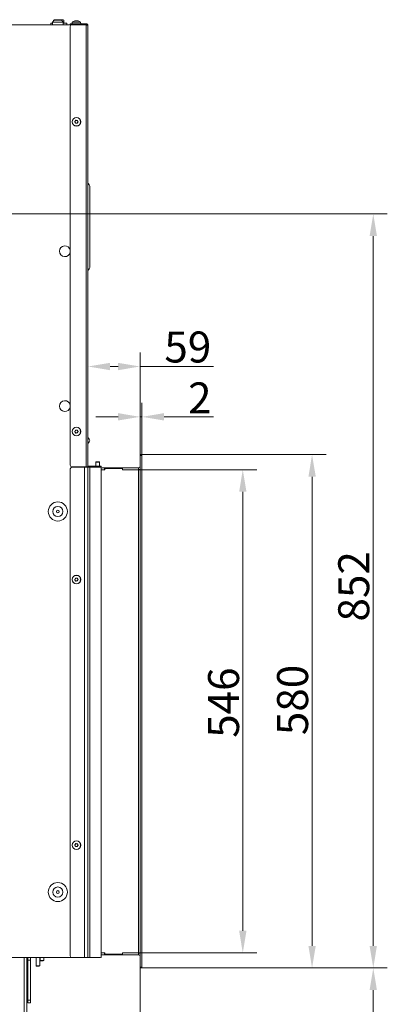
# Model space of a CAD drawing. Extents: x -2627 to 338, y -296 to 2630.
# Drawn here: x -77 to 338, y 1517 to 2630 of the extents above; entities that cross this region are included whole.
import ezdxf

# ---------------------------------------------------------------- set-up
doc = ezdxf.new("R2010")
doc.units = 0
doc.header["$LTSCALE"] = 5
doc.layers.add('Bemaßungen(Brunner)', color=7, linetype='Continuous', lineweight=25)
doc.layers.add('LAYER14', color=30, linetype='Continuous')
doc.layers.add('SLD-0', color=7, linetype='Continuous')
doc.styles.add('Brunner 2014', font='arial.ttf', dxfattribs={"height": 35})
doc.dimstyles.new('Brunner 2014', dxfattribs={"dimscale": 5, "dimtxt": 35, "dimasz": 5, "dimexe": 3.175, "dimexo": 0, "dimgap": 0.762, "dimtad": 1, "dimdec": 0, "dimrnd": 1e-08, "dimtxsty": 'Brunner 2014', "dimcen": 0.09, "dimdle": 10, "dimclrd": 7, "dimclre": 7, "dimclrt": 7, "dimadec": 1, "dimazin": 2, "dimtfac": 0.666667, "dimtdec": 0, "dimtmove": 0, "dimatfit": 3, "dimldrblk": 'Filled-1', "dimfxl": 1, "dimtolj": 1, "dimlwd": 5, "dimlwe": 5, "dimarcsym": 0})

# ---------------------------------------------------------------- blocks, each defined once
blk = doc.blocks.new('*D92')
at = {"layer": 'Defpoints', "color": 0, "lineweight": 5, "transparency": 16777216}
for p in [(58.7, 1558.5), (-292.3, 1217.1), (-292.3, 1077)]:
    blk.add_point(p, dxfattribs=at)
at = {"layer": 'SLD-0', "color": 7, "linetype": 'Continuous', "lineweight": 5, "transparency": 16777216}
for p, q in [((58.7, 1558.5), (58.7, 1061.1)), ((-292.3, 1217.1), (-292.3, 1061.1)), ((33.7, 1077), (-267.3, 1077))]:
    blk.add_line(p, q, dxfattribs=at)
at = {"layer": 'SLD-0', "color": 7, "lineweight": 5, "transparency": 16777216}
for points in [[(-267.3, 1081.1), (-267.3, 1072.8), (-292.3, 1077)], [(33.7, 1081.1), (33.7, 1072.8), (58.7, 1077)]]:
    blk.add_solid(points, dxfattribs=at)
at = {"layer": 'SLD-0', "color": 5, "lineweight": 9, "transparency": 16777216, "insert": (-173.8, 1116.5), "char_height": 35, "attachment_point": 2, "style": 'Brunner 2014'}
blk.add_mtext('\\A1;351', dxfattribs=at)
blk = doc.blocks.new('Filled-1')
at = {"color": 0}
for p, q in [((0, 0), (-1, 0.167)), ((-1, 0.167), (-1, -0.167)), ((-1, 0), (0, 0)), ((-1, -0.167), (0, 0))]:
    blk.add_line(p, q, dxfattribs=at)
at = {"color": 0, "flags": 128}
blk.add_lwpolyline([(-1, -0.167), (0, 0), (-1, 0.167), (-1, -0.167)], dxfattribs=at)
at = {"color": 0}
blk.add_solid([(-1, -0.167), (0, 0), (-1, 0.167), (-1, -0.167)], dxfattribs=at)
blk = doc.blocks.new('*D97')
at = {"layer": 'Defpoints', "color": 0, "lineweight": 5, "transparency": 16777216}
for p in [(58.7, 1558.5), (-320.8, 1290.2), (58.7, 1019.5)]:
    blk.add_point(p, dxfattribs=at)
at = {"layer": 'SLD-0', "color": 7, "linetype": 'Continuous', "lineweight": 5, "transparency": 16777216}
for p, q in [((58.7, 1558.5), (58.7, 1003.7)), ((-320.8, 1290.2), (-320.8, 1003.7)), ((-295.8, 1019.5), (33.7, 1019.5))]:
    blk.add_line(p, q, dxfattribs=at)
at = {"layer": 'SLD-0', "color": 7, "lineweight": 5, "transparency": 16777216}
for points in [[(-295.8, 1023.7), (-295.8, 1015.4), (-320.8, 1019.5)], [(33.7, 1023.7), (33.7, 1015.4), (58.7, 1019.5)]]:
    blk.add_solid(points, dxfattribs=at)
at = {"layer": 'SLD-0', "color": 5, "lineweight": 9, "transparency": 16777216, "insert": (-178.4, 1059.1), "char_height": 35, "attachment_point": 2, "style": 'Brunner 2014'}
blk.add_mtext('\\A1;379', dxfattribs=at)
blk = doc.blocks.new('*D107')
at = {"layer": 'Defpoints', "color": 0, "lineweight": 5, "transparency": 16777216}
for p in [(60.7, 1558.5), (322.2, 1558.5), (-87.3, 1277.6)]:
    blk.add_point(p, dxfattribs=at)
at = {"layer": 'SLD-0', "color": 7, "linetype": 'Continuous', "lineweight": 5, "transparency": 16777216}
for p, q in [((60.7, 1558.5), (338, 1558.5)), ((322.2, 1302.6), (322.2, 1533.5)), ((-87.3, 1277.6), (338, 1277.6))]:
    blk.add_line(p, q, dxfattribs=at)
at = {"layer": 'SLD-0', "color": 7, "lineweight": 5, "transparency": 16777216}
for points in [[(318, 1533.5), (326.3, 1533.5), (322.2, 1558.5)], [(318, 1302.6), (326.3, 1302.6), (322.2, 1277.6)]]:
    blk.add_solid(points, dxfattribs=at)
at = {"layer": 'SLD-0', "color": 7, "lineweight": 9, "transparency": 16777216, "insert": (282.6, 1418), "char_height": 35, "attachment_point": 2, "rotation": 90, "style": 'Brunner 2014'}
blk.add_mtext('\\A1;281', dxfattribs=at)
blk = doc.blocks.new('*D108')
at = {"layer": 'Defpoints', "color": 0, "lineweight": 5, "transparency": 16777216}
for p in [(60.7, 2138.5), (253, 2138.5), (60.7, 1558.5)]:
    blk.add_point(p, dxfattribs=at)
at = {"layer": 'SLD-0', "color": 7, "linetype": 'Continuous', "lineweight": 5, "transparency": 16777216}
for p, q in [((60.7, 2138.5), (268.9, 2138.5)), ((253, 1583.5), (253, 2113.5)), ((60.7, 1558.5), (268.9, 1558.5))]:
    blk.add_line(p, q, dxfattribs=at)
at = {"layer": 'SLD-0', "color": 7, "lineweight": 5, "transparency": 16777216}
for points in [[(248.9, 2113.5), (257.2, 2113.5), (253, 2138.5)], [(248.9, 1583.5), (257.2, 1583.5), (253, 1558.5)]]:
    blk.add_solid(points, dxfattribs=at)
at = {"layer": 'SLD-0', "color": 30, "lineweight": 9, "transparency": 16777216, "insert": (213.5, 1861.3), "char_height": 35, "attachment_point": 2, "rotation": 90, "style": 'Brunner 2014'}
blk.add_mtext('\\A1;580', dxfattribs=at)
blk = doc.blocks.new('*D109')
at = {"layer": 'Defpoints', "color": 0, "lineweight": 5, "transparency": 16777216}
for p in [(-447.5, 2410.5), (322.2, 2410.5), (60.7, 1558.5)]:
    blk.add_point(p, dxfattribs=at)
at = {"layer": 'SLD-0', "color": 7, "linetype": 'Continuous', "lineweight": 5, "transparency": 16777216}
for p, q in [((-447.5, 2410.5), (338, 2410.5)), ((322.2, 1583.5), (322.2, 2385.5)), ((60.7, 1558.5), (338, 1558.5))]:
    blk.add_line(p, q, dxfattribs=at)
at = {"layer": 'SLD-0', "color": 7, "lineweight": 5, "transparency": 16777216}
for points in [[(318, 2385.5), (326.3, 2385.5), (322.2, 2410.5)], [(318, 1583.5), (326.3, 1583.5), (322.2, 1558.5)]]:
    blk.add_solid(points, dxfattribs=at)
at = {"layer": 'SLD-0', "color": 7, "lineweight": 9, "transparency": 16777216, "insert": (282.6, 1989.7), "char_height": 35, "attachment_point": 2, "rotation": 90, "style": 'Brunner 2014'}
blk.add_mtext('\\A1;852', dxfattribs=at)
blk = doc.blocks.new('*D110')
at = {"layer": 'Defpoints', "color": 0, "lineweight": 5, "transparency": 16777216}
for p in [(-0.3, 2238.1), (58.7, 2138.5), (-0.3, 2124.6)]:
    blk.add_point(p, dxfattribs=at)
at = {"layer": 'SLD-0', "color": 7, "linetype": 'Continuous', "lineweight": 5, "transparency": 16777216}
for p, q in [((-0.3, 2124.6), (-0.3, 2253.9)), ((58.7, 2138.5), (58.7, 2253.9)), ((24.7, 2238.1), (33.7, 2238.1)), ((58.7, 2238.1), (141.5, 2238.1))]:
    blk.add_line(p, q, dxfattribs=at)
at = {"layer": 'SLD-0', "color": 7, "lineweight": 5, "transparency": 16777216}
for points in [[(24.7, 2242.2), (24.7, 2233.9), (-0.3, 2238.1)], [(33.7, 2242.2), (33.7, 2233.9), (58.7, 2238.1)]]:
    blk.add_solid(points, dxfattribs=at)
at = {"layer": 'SLD-0', "color": 30, "lineweight": 9, "transparency": 16777216, "insert": (112.6, 2277.6), "char_height": 35, "attachment_point": 2, "style": 'Brunner 2014'}
blk.add_mtext('\\A1;59', dxfattribs=at)
blk = doc.blocks.new('*D111')
at = {"layer": 'Defpoints', "color": 0, "lineweight": 5, "transparency": 16777216}
for p in [(58.7, 1558.5), (58.7, 1459.4), (-72.3, 1430.6)]:
    blk.add_point(p, dxfattribs=at)
at = {"layer": 'SLD-0', "color": 7, "linetype": 'Continuous', "lineweight": 5, "transparency": 16777216}
for p, q in [((58.7, 1558.5), (58.7, 1443.6)), ((-72.3, 1430.6), (-72.3, 1475.3)), ((-47.3, 1459.4), (33.7, 1459.4))]:
    blk.add_line(p, q, dxfattribs=at)
at = {"layer": 'SLD-0', "color": 7, "lineweight": 5, "transparency": 16777216}
for points in [[(-47.3, 1463.6), (-47.3, 1455.3), (-72.3, 1459.4)], [(33.7, 1463.6), (33.7, 1455.3), (58.7, 1459.4)]]:
    blk.add_solid(points, dxfattribs=at)
at = {"layer": 'SLD-0', "color": 7, "lineweight": 9, "transparency": 16777216, "insert": (-9.6, 1499), "char_height": 35, "attachment_point": 2, "style": 'Brunner 2014'}
blk.add_mtext('\\A1;131', dxfattribs=at)
blk = doc.blocks.new('*D112')
at = {"layer": 'Bemaßungen(Brunner)', "color": 7, "linetype": 'Continuous', "lineweight": 5, "transparency": 16777216}
for p, q in [((56.7, 2121.5), (190.6, 2121.5)), ((174.7, 2096.5), (174.7, 1600.5)), ((56.7, 1575.5), (190.6, 1575.5))]:
    blk.add_line(p, q, dxfattribs=at)
at = {"layer": 'Bemaßungen(Brunner)', "color": 7, "lineweight": 5, "transparency": 16777216}
for points in [[(170.6, 2096.5), (178.9, 2096.5), (174.7, 2121.5)], [(170.6, 1600.5), (178.9, 1600.5), (174.7, 1575.5)]]:
    blk.add_solid(points, dxfattribs=at)
at = {"layer": 'Defpoints', "color": 0, "lineweight": 5, "transparency": 16777216}
for p in [(56.7, 2121.5), (56.7, 1575.5), (174.7, 1575.5)]:
    blk.add_point(p, dxfattribs=at)
at = {"layer": 'Bemaßungen(Brunner)', "color": 7, "lineweight": 9, "transparency": 16777216, "insert": (153, 1858.3), "char_height": 35, "attachment_point": 5, "rotation": 90, "style": 'Brunner 2014'}
blk.add_mtext('\\A1;546', dxfattribs=at)
blk = doc.blocks.new('*D113')
at = {"layer": 'Bemaßungen(Brunner)', "color": 7, "linetype": 'Continuous', "lineweight": 5, "transparency": 16777216}
for p, q in [((58.7, 2138.5), (58.7, 2197.1)), ((60.7, 2138.5), (60.7, 2197.1)), ((33.7, 2181.2), (8.7, 2181.2)), ((58.7, 2181.2), (60.7, 2181.2)), ((85.7, 2181.2), (141.5, 2181.2))]:
    blk.add_line(p, q, dxfattribs=at)
at = {"layer": 'Bemaßungen(Brunner)', "color": 7, "lineweight": 5, "transparency": 16777216}
for points in [[(33.7, 2185.4), (33.7, 2177.1), (58.7, 2181.2)], [(85.7, 2185.4), (85.7, 2177.1), (60.7, 2181.2)]]:
    blk.add_solid(points, dxfattribs=at)
at = {"layer": 'Defpoints', "color": 0, "lineweight": 5, "transparency": 16777216}
for p in [(60.7, 2181.2), (58.7, 2138.5), (60.7, 2138.5)]:
    blk.add_point(p, dxfattribs=at)
at = {"layer": 'Bemaßungen(Brunner)', "color": 30, "lineweight": 9, "transparency": 16777216, "insert": (126.1, 2202.6), "char_height": 35, "attachment_point": 5, "style": 'Brunner 2014'}
blk.add_mtext('\\A1;2', dxfattribs=at)

msp = doc.modelspace()

# ---------------------------------------------------------------- linework, layer by layer
at = {"color": 7, "linetype": 'Continuous', "lineweight": 9}
for p, q in [((-42.3, 2625.9), (-42.3, 2624.3)), ((-40.3, 2625.9), (-42.3, 2625.9)), ((-38.3, 2629.3), (-40.3, 2627.3)), ((-40.3, 2627.3), (-40.3, 2624.3)), ((-40.3, 2627.3), (-28.3, 2627.3)), ((-38.3, 2629.9), (-39.1, 2629.5)), ((-39.1, 2628.6), (-39.1, 2629.5)), ((-38.3, 2629.9), (-37.6, 2629.9)), ((-30.3, 2629.3), (-38.3, 2629.3)), ((-36.2, 2629.5), (-37.6, 2629.9)), ((-37.6, 2629.9), (-33.3, 2629.9)), ((-36.2, 2629.3), (-36.2, 2629.5)), ((-33.3, 2629.9), (-29, 2629.9)), ((-30.4, 2629.3), (-30.4, 2629.5)), ((-28.3, 2627.3), (-30.3, 2629.3)), ((-27.5, 2629.5), (-29, 2629.9)), ((-29, 2629.9), (-28.3, 2629.9)), ((-27.5, 2629.5), (-28.3, 2629.9)), ((-28.3, 2624.3), (-28.3, 2627.3)), ((-24.3, 2625.9), (-28.3, 2625.9)), ((-27.5, 2625.9), (-27.5, 2629.5)), ((-24.3, 2624.3), (-24.3, 2625.9)), ((-18.1, 2627), (-18.2, 2625.3)), ((-8.6, 2627), (-18.1, 2627)), ((-14.6, 2628.7), (-14.6, 2628.7)), ((-13.3, 2628.7), (-13.3, 2628.7)), ((-12, 2628.7), (-12, 2628.7)), ((-8.4, 2625.3), (-8.6, 2627)), ((-20.3, 2624.3), (-97.3, 2624.3)), ((-20.3, 2624.3), (-20.3, 2625.3)), ((-20.3, 2625.3), (-18.3, 2625.3)), ((-18.3, 2624.3), (-20.3, 2624.3)), ((-20.3, 2126.6), (-20.3, 2622.2)), ((-18.3, 2625.3), (-18.3, 2624.3)), ((-2.3, 2625.3), (-18.3, 2625.3)), ((-2.3, 2624.3), (-18.3, 2624.3)), ((-2.3, 2624.2), (-18.3, 2624.2)), ((-2.3, 2625.3), (-2.3, 2624.3)), ((-2.3, 2624.3), (-2.3, 2624.2)), ((-2.3, 2624.2), (-2.3, 2124.6)), ((-0.3, 2623.3), (-0.3, 2124.6)), ((-14.6, 2515.3), (-14.6, 2515.3)), ((-13.3, 2516.1), (-13.3, 2516.1)), ((-12, 2515.3), (-12, 2515.3)), ((-14.6, 2513.8), (-14.6, 2513.8)), ((-13.3, 2513.1), (-13.3, 2513.1)), ((-12, 2513.8), (-12, 2513.8)), ((1.7, 2441.8), (1.7, 2441.6)), ((1.7, 2441.8), (1.7, 2441.8)), ((1.7, 2441.6), (1.7, 2441)), ((1.7, 2441.6), (1.7, 2441.6)), ((1.7, 2441), (1.7, 2352.3)), ((1.7, 2352.3), (1.7, 2351.6)), ((-14.6, 2165.3), (-14.6, 2165.3)), ((-14.6, 2163.8), (-14.6, 2163.8)), ((-13.3, 2166.1), (-13.3, 2166.1)), ((-13.3, 2163.1), (-13.3, 2163.1)), ((-12, 2165.3), (-12, 2165.3)), ((-12, 2163.8), (-12, 2163.8)), ((1.7, 2154.6), (1.7, 2154.5)), ((0.7, 2125.6), (12.7, 2125.6)), ((9.1, 2130.5), (8.6, 2130)), ((8.6, 2130), (8.6, 2125.6)), ((8.6, 2130), (12.8, 2130)), ((9.1, 2130.5), (12.3, 2130.5)), ((12.8, 2130), (12.3, 2130.5)), ((12.7, 2125.6), (14.7, 2125.6)), ((12.8, 2125.6), (12.8, 2130)), ((14.7, 2125.6), (14.7, 2124.6)), ((-20.3, 1572.3), (-20.3, 2122.3)), ((-2.3, 2124.6), (-18.3, 2124.6)), ((-4.3, 2124.3), (-18.3, 2124.3)), ((-4.3, 1570.3), (-4.3, 2124.3)), ((-0.3, 2124.3), (-4.3, 2124.3)), ((-0.3, 2124.6), (-2.3, 2124.6)), ((-2.3, 2124.6), (-2.3, 2124.3)), ((-0.3, 1570.3), (-0.3, 2124.3)), ((1.7, 2124.3), (-0.3, 2124.3)), ((0.7, 2124.6), (12.7, 2124.6)), ((1.7, 1570.3), (1.7, 2124.3)), ((13.7, 2124.3), (1.7, 2124.3)), ((8.6, 2124.6), (8.6, 2124.3)), ((14.7, 2124.6), (12.7, 2124.6)), ((12.8, 2124.3), (12.8, 2124.6)), ((14.7, 1571.3), (14.7, 2123.3)), ((-14.6, 1998.1), (-14.6, 1998.1)), ((-14.6, 1996.6), (-14.6, 1996.6)), ((-13.3, 1998.8), (-13.3, 1998.8)), ((-13.3, 1995.8), (-13.3, 1995.8)), ((-12, 1998.1), (-12, 1998.1)), ((-12, 1996.6), (-12, 1996.6)), ((-14.6, 1698.1), (-14.6, 1698.1)), ((-14.6, 1696.6), (-14.6, 1696.6)), ((-13.3, 1698.8), (-13.3, 1698.8)), ((-13.3, 1695.8), (-13.3, 1695.8)), ((-12, 1698.1), (-12, 1698.1)), ((-12, 1696.6), (-12, 1696.6)), ((-58.8, 1570.3), (-58.8, 1561)), ((-54.8, 1561), (-54.8, 1570.3)), ((-54.4, 1570.3), (-54.4, 1567)), ((-50.2, 1567), (-50.2, 1570.3)), ((-4.3, 1570.3), (-18.3, 1570.3)), ((-0.3, 1570.3), (-4.3, 1570.3)), ((1.7, 1570.3), (-0.3, 1570.3)), ((13.7, 1570.3), (1.7, 1570.3)), ((14.7, 1570.5), (14.2, 1570.5)), ((14.7, 1571.3), (14.7, 1570.5)), ((-58.8, 1561), (-58.3, 1560.5)), ((-58.8, 1561), (-54.8, 1561)), ((-55.3, 1560.5), (-58.3, 1560.5)), ((-55.3, 1560.5), (-54.8, 1561)), ((-54.4, 1567), (-53.9, 1566.5)), ((-50.2, 1567), (-54.4, 1567)), ((-50.7, 1566.5), (-53.9, 1566.5)), ((-50.7, 1566.5), (-50.2, 1567)), ((-68.3, 1522.3), (-65.3, 1522.3)), ((-68.3, 1519.3), (-68.3, 1522.3)), ((-65.3, 1519.3), (-68.3, 1519.3)), ((-65.3, 1522.3), (-65.3, 1519.3))]:
    msp.add_line(p, q, dxfattribs=at)
at = {"color": 1, "linetype": 'Continuous', "lineweight": 9}
msp.add_line((-8.3, 2624.3), (-8.3, 2624.2), dxfattribs=at)
at = {"color": 0, "linetype": 'Continuous', "lineweight": 9}
for p, q in [((-97.3, 1570.3), (-18.3, 1570.3)), ((-72.4, 1436.6), (-72.4, 1570.3)), ((-72.3, 1433.6), (-72.3, 1570.3)), ((-69.3, 1433.6), (-69.3, 1570.3)), ((-68.3, 1567.3), (-68.3, 1570.3)), ((-65.3, 1570.3), (-65.3, 1567.3)), ((-65.3, 1567.3), (-68.3, 1567.3)), ((-68.3, 1522.3), (-68.3, 1567.3)), ((-65.3, 1522.3), (-65.3, 1567.3))]:
    msp.add_line(p, q, dxfattribs=at)
at = {"color": 7, "linetype": 'Continuous', "lineweight": 9}
for centre, radius in [((-13.3, 2514.6), 4.9), ((-13.3, 2514.6), 4.76), ((-13.3, 2164.6), 4.9), ((-13.3, 2164.6), 4.76), ((-34.3, 2074.3), 10.8), ((-34.3, 2074.3), 5.73), ((-34.3, 2074.3), 1.6), ((-13.3, 1997.3), 4.9), ((-13.3, 1997.3), 4.76), ((-13.3, 1697.3), 4.9), ((-13.3, 1697.3), 4.76), ((-34.3, 1644.3), 10.8), ((-34.3, 1644.3), 5.73), ((-34.3, 1644.3), 1.6)]:
    msp.add_circle(centre, radius, dxfattribs=at)
for centre, radius, start, end in [((-13.3, 2621.8), 7, 105.9915, 132.8093), ((-13.3, 2621.8), 7, 47.1907, 73.9951), ((-18.3, 2622.2), 2, 90, 180), ((0.7, 2445.3), 1, 180.0001, 240.0002), ((-1.3, 2441.8), 3, 0.0001, 60.0002), ((-26.3, 2368.3), 6.1, 10.3889, 180), ((-26.3, 2368.3), 6.1, 180, 349.6111), ((-1.3, 2349.8), 3, 300, 0), ((0.7, 2346.3), 1, 120, 180), ((-26.3, 2193.3), 6.1, 10.3889, 180), ((-26.3, 2193.3), 6.1, 180, 349.6111), ((0.7, 2158.1), 1, 180, 240), ((0.7, 2151.1), 1, 120, 180), ((-1.3, 2154.6), 3, 0, 60), ((-1.3, 2154.5), 3, 300, 0), ((-18.3, 2126.6), 2, 180, 270), ((0.7, 2126.6), 1, 180, 270), ((0.7, 2126.6), 2, 240, 270), ((-18.3, 2122.3), 2, 90, 180), ((13.7, 2123.3), 1, 0, 90), ((-18.3, 1572.3), 2, 180, 270), ((13.7, 1571.3), 1, 270, 360)]:
    msp.add_arc(centre, radius, start, end, dxfattribs=at)
for points, knots in [([(-37.6, 2629.9), (-37.7, 2629.9), (-38.2, 2629.9), (-38.6, 2629.7), (-39.1, 2629.5)], [0, 0, 0, 0, 0.070201, 1, 1, 1, 1]), ([(-33.3, 2629.9), (-33.5, 2629.9), (-34.5, 2629.9), (-35.5, 2629.7), (-36.2, 2629.5)], [0, 0, 0, 0, 0.221869, 1, 1, 1, 1]), ([(-30.4, 2629.5), (-30.6, 2629.5), (-31.6, 2629.8), (-32.5, 2629.9), (-33.3, 2629.9)], [0, 0, 0, 0, 0.198275, 1, 1, 1, 1]), ([(-29, 2629.9), (-29, 2629.9), (-29.5, 2629.9), (-30, 2629.7), (-30.4, 2629.5)], [0, 0, 0, 0, 0.070201, 1, 1, 1, 1]), ([(-14.6, 2628.7), (-14.7, 2628.7), (-14.9, 2628.7), (-15.1, 2628.6), (-15.2, 2628.6)], [0, 0, 0, 0, 0.687831, 1, 1, 1, 1]), ([(-15.2, 2628.6), (-15.2, 2628.6), (-15.2, 2628.6), (-15.2, 2628.6), (-15.2, 2628.6), (-15.2, 2628.6)], [0, 0, 0, 0, 0.34677, 0.695114, 1, 1, 1, 1]), ([(-15.2, 2628.6), (-15.2, 2628.6), (-15.2, 2628.6), (-15.2, 2628.6), (-15.2, 2628.6)], [0, 0, 0, 0, 0.122683, 1, 1, 1, 1]), ([(-14.4, 2628.6), (-14.4, 2628.6), (-14.5, 2628.7), (-14.6, 2628.7), (-14.6, 2628.7)], [0, 0, 0, 0, 0.687999, 1, 1, 1, 1]), ([(-14.1, 2628.6), (-14.1, 2628.6), (-14.2, 2628.6), (-14.2, 2628.6), (-14.3, 2628.6), (-14.3, 2628.6), (-14.4, 2628.6), (-14.4, 2628.6), (-14.4, 2628.6)], [0, 0, 0, 0, 0.173602, 0.347939, 0.518483, 0.685896, 0.853576, 1, 1, 1, 1]), ([(-13.3, 2628.7), (-13.5, 2628.7), (-13.8, 2628.7), (-14, 2628.6), (-14.1, 2628.6)], [0, 0, 0, 0, 0.687868, 1, 1, 1, 1]), ([(-12.5, 2628.6), (-12.7, 2628.6), (-13, 2628.7), (-13.2, 2628.7), (-13.3, 2628.7)], [0, 0, 0, 0, 0.687973, 1, 1, 1, 1]), ([(-12.3, 2628.6), (-12.3, 2628.6), (-12.3, 2628.6), (-12.3, 2628.6), (-12.4, 2628.6), (-12.4, 2628.6), (-12.5, 2628.6), (-12.5, 2628.6), (-12.5, 2628.6)], [0, 0, 0, 0, 0.1736553, 0.3479906, 0.518533, 0.6859457, 0.8536264, 1, 1, 1, 1]), ([(-12, 2628.7), (-12.1, 2628.7), (-12.2, 2628.7), (-12.2, 2628.6), (-12.3, 2628.6)], [0, 0, 0, 0, 0.687829, 1, 1, 1, 1]), ([(-11.5, 2628.6), (-11.6, 2628.6), (-11.8, 2628.7), (-12, 2628.7), (-12, 2628.7)], [0, 0, 0, 0, 0.687947, 1, 1, 1, 1]), ([(-11.4, 2628.6), (-11.4, 2628.6), (-11.4, 2628.6), (-11.4, 2628.6), (-11.4, 2628.6), (-11.4, 2628.6), (-11.4, 2628.6), (-11.5, 2628.6), (-11.5, 2628.6)], [0, 0, 0, 0, 0.010901, 0.21955, 0.423659, 0.624021, 0.8247, 1, 1, 1, 1]), ([(-0.3, 2623.3), (-0.3, 2623.6), (-0.4, 2624.1), (-0.9, 2624.8), (-1.6, 2625.3), (-2.1, 2625.3), (-2.3, 2625.3)], [0, 0, 0, 0, 0.254649, 0.509541, 0.764434, 1, 1, 1, 1]), ([(-1.7, 2624), (-1.7, 2624.1), (-1.9, 2624.3), (-2.2, 2624.3), (-2.3, 2624.3)], [0, 0, 0, 0, 0.36151, 1, 1, 1, 1]), ([(-15.2, 2514.8), (-15, 2514.9), (-14.8, 2515), (-14.7, 2515.3), (-14.6, 2515.3)], [0, 0, 0, 0, 0.687947, 1, 1, 1, 1]), ([(-15.2, 2514.4), (-15.2, 2514.4), (-15.2, 2514.5), (-15.2, 2514.5), (-15.2, 2514.6), (-15.2, 2514.7), (-15.2, 2514.7), (-15.2, 2514.7), (-15.2, 2514.8)], [0, 0, 0, 0, 0.173551, 0.347889, 0.518434, 0.685848, 0.853527, 1, 1, 1, 1]), ([(-14.6, 2513.8), (-14.7, 2514), (-14.9, 2514.2), (-15.1, 2514.4), (-15.2, 2514.4)], [0, 0, 0, 0, 0.6878305, 1, 1, 1, 1]), ([(-14.6, 2515.3), (-14.5, 2515.5), (-14.4, 2515.8), (-14.4, 2516), (-14.4, 2516.1)], [0, 0, 0, 0, 0.687829, 1, 1, 1, 1]), ([(-14.4, 2516.1), (-14.4, 2516.1), (-14.4, 2516.2), (-14.3, 2516.2), (-14.3, 2516.3), (-14.2, 2516.3), (-14.1, 2516.3), (-14.1, 2516.3), (-14.1, 2516.3)], [0, 0, 0, 0, 0.173655, 0.347991, 0.518533, 0.685946, 0.853626, 1, 1, 1, 1]), ([(-14.1, 2516.3), (-13.9, 2516.2), (-13.7, 2516.1), (-13.4, 2516.1), (-13.3, 2516.1)], [0, 0, 0, 0, 0.687973, 1, 1, 1, 1]), ([(-13.3, 2516.1), (-13.1, 2516.1), (-12.9, 2516.1), (-12.6, 2516.2), (-12.5, 2516.3)], [0, 0, 0, 0, 0.687868, 1, 1, 1, 1]), ([(-12.5, 2516.3), (-12.5, 2516.3), (-12.5, 2516.3), (-12.4, 2516.3), (-12.3, 2516.3), (-12.3, 2516.2), (-12.3, 2516.2), (-12.3, 2516.1), (-12.3, 2516.1)], [0, 0, 0, 0, 0.173602, 0.347939, 0.518483, 0.685896, 0.853576, 1, 1, 1, 1]), ([(-12.3, 2516.1), (-12.2, 2515.9), (-12.2, 2515.6), (-12.1, 2515.4), (-12, 2515.3)], [0, 0, 0, 0, 0.687999, 1, 1, 1, 1]), ([(-12, 2515.3), (-11.9, 2515.2), (-11.8, 2515), (-11.5, 2514.8), (-11.5, 2514.7)], [0, 0, 0, 0, 0.687831, 1, 1, 1, 1]), ([(-11.5, 2514.4), (-11.6, 2514.3), (-11.8, 2514.1), (-12, 2513.9), (-12, 2513.8)], [0, 0, 0, 0, 0.687947, 1, 1, 1, 1]), ([(-11.5, 2514.7), (-11.5, 2514.7), (-11.4, 2514.7), (-11.4, 2514.6), (-11.4, 2514.6), (-11.4, 2514.5), (-11.4, 2514.5), (-11.5, 2514.4), (-11.5, 2514.4)], [0, 0, 0, 0, 0.173551, 0.347889, 0.518434, 0.685848, 0.853527, 1, 1, 1, 1]), ([(-14.4, 2513.1), (-14.4, 2513.3), (-14.5, 2513.5), (-14.6, 2513.8), (-14.6, 2513.8)], [0, 0, 0, 0, 0.687999, 1, 1, 1, 1]), ([(-14.1, 2512.9), (-14.1, 2512.9), (-14.2, 2512.9), (-14.2, 2512.9), (-14.3, 2512.9), (-14.3, 2513), (-14.4, 2513), (-14.4, 2513.1), (-14.4, 2513.1)], [0, 0, 0, 0, 0.173602, 0.347939, 0.518483, 0.685896, 0.853576, 1, 1, 1, 1]), ([(-13.3, 2513.1), (-13.5, 2513.1), (-13.8, 2513), (-14, 2512.9), (-14.1, 2512.9)], [0, 0, 0, 0, 0.687868, 1, 1, 1, 1]), ([(-12.5, 2512.9), (-12.7, 2513), (-13, 2513.1), (-13.2, 2513.1), (-13.3, 2513.1)], [0, 0, 0, 0, 0.687973, 1, 1, 1, 1]), ([(-12.3, 2513.1), (-12.3, 2513), (-12.3, 2513), (-12.3, 2512.9), (-12.4, 2512.9), (-12.4, 2512.9), (-12.5, 2512.9), (-12.5, 2512.9), (-12.5, 2512.9)], [0, 0, 0, 0, 0.173655, 0.347991, 0.518533, 0.685946, 0.853626, 1, 1, 1, 1]), ([(-12, 2513.8), (-12.1, 2513.7), (-12.2, 2513.4), (-12.2, 2513.2), (-12.3, 2513.1)], [0, 0, 0, 0, 0.687829, 1, 1, 1, 1]), ([(1.7, 2351.6), (1.7, 2351.4), (1.7, 2350.7), (1.7, 2350), (1.7, 2349.9), (1.7, 2349.8)], [0, 0, 0, 0, 0.121142, 0.494891, 1, 1, 1, 1]), ([(-15.2, 2164.7), (-15, 2164.9), (-14.8, 2165), (-14.7, 2165.3), (-14.6, 2165.3)], [0, 0, 0, 0, 0.687947, 1, 1, 1, 1]), ([(-15.2, 2164.4), (-15.2, 2164.4), (-15.2, 2164.5), (-15.2, 2164.5), (-15.2, 2164.6), (-15.2, 2164.6), (-15.2, 2164.7), (-15.2, 2164.7), (-15.2, 2164.7)], [0, 0, 0, 0, 0.1735505, 0.347889, 0.5184341, 0.6858476, 0.8535271, 1, 1, 1, 1]), ([(-14.6, 2163.8), (-14.7, 2164), (-14.9, 2164.2), (-15.1, 2164.4), (-15.2, 2164.4)], [0, 0, 0, 0, 0.687831, 1, 1, 1, 1]), ([(-14.6, 2165.3), (-14.5, 2165.5), (-14.4, 2165.7), (-14.4, 2166), (-14.4, 2166.1)], [0, 0, 0, 0, 0.6878291, 1, 1, 1, 1]), ([(-14.4, 2163.1), (-14.4, 2163.3), (-14.4, 2163.5), (-14.6, 2163.8), (-14.6, 2163.8)], [0, 0, 0, 0, 0.687999, 1, 1, 1, 1]), ([(-14.4, 2166.1), (-14.4, 2166.1), (-14.4, 2166.2), (-14.3, 2166.2), (-14.3, 2166.3), (-14.2, 2166.3), (-14.2, 2166.3), (-14.1, 2166.3), (-14.1, 2166.3)], [0, 0, 0, 0, 0.173655, 0.347991, 0.518533, 0.685946, 0.853626, 1, 1, 1, 1]), ([(-14.1, 2162.9), (-14.1, 2162.9), (-14.2, 2162.9), (-14.2, 2162.9), (-14.3, 2162.9), (-14.3, 2163), (-14.4, 2163), (-14.4, 2163), (-14.4, 2163.1)], [0, 0, 0, 0, 0.173602, 0.347939, 0.518483, 0.685896, 0.853576, 1, 1, 1, 1]), ([(-14.1, 2166.3), (-13.9, 2166.2), (-13.7, 2166.1), (-13.4, 2166.1), (-13.3, 2166.1)], [0, 0, 0, 0, 0.6879732, 1, 1, 1, 1]), ([(-13.3, 2163.1), (-13.5, 2163.1), (-13.8, 2163), (-14, 2162.9), (-14.1, 2162.9)], [0, 0, 0, 0, 0.687868, 1, 1, 1, 1]), ([(-13.3, 2166.1), (-13.1, 2166.1), (-12.9, 2166.1), (-12.6, 2166.2), (-12.5, 2166.3)], [0, 0, 0, 0, 0.687868, 1, 1, 1, 1]), ([(-12.5, 2162.9), (-12.7, 2163), (-13, 2163.1), (-13.2, 2163.1), (-13.3, 2163.1)], [0, 0, 0, 0, 0.687973, 1, 1, 1, 1]), ([(-12.5, 2166.3), (-12.5, 2166.3), (-12.5, 2166.3), (-12.4, 2166.3), (-12.4, 2166.3), (-12.3, 2166.2), (-12.3, 2166.2), (-12.3, 2166.1), (-12.3, 2166.1)], [0, 0, 0, 0, 0.173602, 0.347939, 0.518483, 0.685896, 0.853576, 1, 1, 1, 1]), ([(-12.2, 2163.1), (-12.3, 2163.1), (-12.3, 2163), (-12.3, 2163), (-12.4, 2162.9), (-12.4, 2162.9), (-12.5, 2162.9), (-12.5, 2162.9), (-12.5, 2162.9)], [0, 0, 0, 0, 0.173655, 0.347991, 0.518533, 0.685946, 0.853626, 1, 1, 1, 1]), ([(-12.3, 2166.1), (-12.2, 2165.9), (-12.2, 2165.7), (-12.1, 2165.4), (-12, 2165.3)], [0, 0, 0, 0, 0.687999, 1, 1, 1, 1]), ([(-12, 2163.8), (-12.1, 2163.7), (-12.2, 2163.4), (-12.2, 2163.2), (-12.2, 2163.1)], [0, 0, 0, 0, 0.687829, 1, 1, 1, 1]), ([(-12, 2165.3), (-11.9, 2165.2), (-11.8, 2165), (-11.5, 2164.8), (-11.5, 2164.8)], [0, 0, 0, 0, 0.687831, 1, 1, 1, 1]), ([(-11.5, 2164.4), (-11.6, 2164.3), (-11.8, 2164.1), (-12, 2163.9), (-12, 2163.8)], [0, 0, 0, 0, 0.687947, 1, 1, 1, 1]), ([(-11.5, 2164.8), (-11.5, 2164.7), (-11.4, 2164.7), (-11.4, 2164.7), (-11.4, 2164.6), (-11.4, 2164.5), (-11.4, 2164.5), (-11.5, 2164.4), (-11.5, 2164.4)], [0, 0, 0, 0, 0.1735505, 0.347889, 0.5184341, 0.6858476, 0.8535271, 1, 1, 1, 1]), ([(-15.2, 1997.5), (-15, 1997.6), (-14.8, 1997.8), (-14.7, 1998), (-14.6, 1998.1)], [0, 0, 0, 0, 0.6879474, 1, 1, 1, 1]), ([(-15.2, 1997.2), (-15.2, 1997.2), (-15.2, 1997.2), (-15.2, 1997.3), (-15.2, 1997.3), (-15.2, 1997.4), (-15.2, 1997.5), (-15.2, 1997.5), (-15.2, 1997.5)], [0, 0, 0, 0, 0.1735505, 0.347889, 0.5184341, 0.6858476, 0.8535271, 1, 1, 1, 1]), ([(-14.6, 1996.6), (-14.7, 1996.7), (-14.9, 1997), (-15.1, 1997.1), (-15.2, 1997.2)], [0, 0, 0, 0, 0.687831, 1, 1, 1, 1]), ([(-14.6, 1998.1), (-14.5, 1998.3), (-14.4, 1998.5), (-14.4, 1998.8), (-14.4, 1998.8)], [0, 0, 0, 0, 0.687829, 1, 1, 1, 1]), ([(-14.4, 1995.8), (-14.4, 1996), (-14.5, 1996.3), (-14.6, 1996.5), (-14.6, 1996.6)], [0, 0, 0, 0, 0.6879986, 1, 1, 1, 1]), ([(-14.4, 1998.8), (-14.4, 1998.9), (-14.4, 1998.9), (-14.3, 1999), (-14.3, 1999), (-14.2, 1999), (-14.1, 1999), (-14.1, 1999), (-14.1, 1999)], [0, 0, 0, 0, 0.173655, 0.347991, 0.518533, 0.685946, 0.853626, 1, 1, 1, 1]), ([(-14.1, 1995.7), (-14.1, 1995.6), (-14.2, 1995.6), (-14.2, 1995.6), (-14.3, 1995.7), (-14.3, 1995.7), (-14.4, 1995.8), (-14.4, 1995.8), (-14.4, 1995.8)], [0, 0, 0, 0, 0.173602, 0.347939, 0.518483, 0.685896, 0.853576, 1, 1, 1, 1]), ([(-14.1, 1999), (-13.9, 1998.9), (-13.7, 1998.8), (-13.4, 1998.8), (-13.3, 1998.8)], [0, 0, 0, 0, 0.687973, 1, 1, 1, 1]), ([(-13.3, 1995.8), (-13.5, 1995.8), (-13.8, 1995.8), (-14, 1995.7), (-14.1, 1995.7)], [0, 0, 0, 0, 0.687868, 1, 1, 1, 1]), ([(-13.3, 1998.8), (-13.1, 1998.8), (-12.9, 1998.9), (-12.6, 1999), (-12.5, 1999)], [0, 0, 0, 0, 0.687868, 1, 1, 1, 1]), ([(-12.5, 1995.7), (-12.7, 1995.7), (-13, 1995.8), (-13.2, 1995.8), (-13.3, 1995.8)], [0, 0, 0, 0, 0.687973, 1, 1, 1, 1]), ([(-12.5, 1999), (-12.5, 1999), (-12.5, 1999), (-12.4, 1999), (-12.3, 1999), (-12.3, 1999), (-12.3, 1998.9), (-12.3, 1998.9), (-12.3, 1998.8)], [0, 0, 0, 0, 0.173602, 0.347939, 0.518483, 0.685896, 0.853576, 1, 1, 1, 1]), ([(-12.3, 1995.8), (-12.3, 1995.8), (-12.3, 1995.8), (-12.3, 1995.7), (-12.4, 1995.7), (-12.4, 1995.6), (-12.5, 1995.6), (-12.5, 1995.6), (-12.5, 1995.7)], [0, 0, 0, 0, 0.173655, 0.347991, 0.518533, 0.685946, 0.853626, 1, 1, 1, 1]), ([(-12.3, 1998.8), (-12.2, 1998.7), (-12.2, 1998.4), (-12.1, 1998.2), (-12, 1998.1)], [0, 0, 0, 0, 0.687999, 1, 1, 1, 1]), ([(-12, 1996.6), (-12.1, 1996.4), (-12.2, 1996.2), (-12.2, 1995.9), (-12.3, 1995.8)], [0, 0, 0, 0, 0.687829, 1, 1, 1, 1]), ([(-12, 1998.1), (-11.9, 1997.9), (-11.8, 1997.7), (-11.5, 1997.5), (-11.5, 1997.5)], [0, 0, 0, 0, 0.687831, 1, 1, 1, 1]), ([(-11.5, 1997.2), (-11.6, 1997.1), (-11.8, 1996.9), (-12, 1996.7), (-12, 1996.6)], [0, 0, 0, 0, 0.6879474, 1, 1, 1, 1]), ([(-11.5, 1997.5), (-11.5, 1997.5), (-11.4, 1997.5), (-11.4, 1997.4), (-11.4, 1997.3), (-11.4, 1997.3), (-11.4, 1997.2), (-11.5, 1997.2), (-11.5, 1997.2)], [0, 0, 0, 0, 0.173551, 0.347889, 0.518434, 0.685848, 0.853527, 1, 1, 1, 1]), ([(-15.2, 1697.5), (-15, 1697.6), (-14.8, 1697.8), (-14.7, 1698), (-14.6, 1698.1)], [0, 0, 0, 0, 0.6879474, 1, 1, 1, 1]), ([(-15.2, 1697.2), (-15.2, 1697.2), (-15.2, 1697.2), (-15.2, 1697.3), (-15.2, 1697.3), (-15.2, 1697.4), (-15.2, 1697.5), (-15.2, 1697.5), (-15.2, 1697.5)], [0, 0, 0, 0, 0.173551, 0.347889, 0.518434, 0.685848, 0.853527, 1, 1, 1, 1]), ([(-14.6, 1696.6), (-14.7, 1696.7), (-14.9, 1697), (-15.1, 1697.1), (-15.2, 1697.2)], [0, 0, 0, 0, 0.687831, 1, 1, 1, 1]), ([(-14.6, 1698.1), (-14.5, 1698.3), (-14.4, 1698.5), (-14.4, 1698.8), (-14.4, 1698.8)], [0, 0, 0, 0, 0.687829, 1, 1, 1, 1]), ([(-14.4, 1695.8), (-14.4, 1696), (-14.5, 1696.3), (-14.6, 1696.5), (-14.6, 1696.6)], [0, 0, 0, 0, 0.6879986, 1, 1, 1, 1]), ([(-14.4, 1698.8), (-14.4, 1698.9), (-14.4, 1698.9), (-14.3, 1699), (-14.3, 1699), (-14.2, 1699), (-14.1, 1699), (-14.1, 1699), (-14.1, 1699)], [0, 0, 0, 0, 0.1736553, 0.3479906, 0.518533, 0.6859457, 0.8536264, 1, 1, 1, 1]), ([(-14.1, 1695.7), (-14.1, 1695.6), (-14.2, 1695.6), (-14.2, 1695.6), (-14.3, 1695.7), (-14.3, 1695.7), (-14.4, 1695.8), (-14.4, 1695.8), (-14.4, 1695.8)], [0, 0, 0, 0, 0.173602, 0.347939, 0.518483, 0.685896, 0.853576, 1, 1, 1, 1]), ([(-14.1, 1699), (-13.9, 1698.9), (-13.7, 1698.8), (-13.4, 1698.8), (-13.3, 1698.8)], [0, 0, 0, 0, 0.687973, 1, 1, 1, 1]), ([(-13.3, 1695.8), (-13.5, 1695.8), (-13.8, 1695.8), (-14, 1695.7), (-14.1, 1695.7)], [0, 0, 0, 0, 0.687868, 1, 1, 1, 1]), ([(-13.3, 1698.8), (-13.1, 1698.8), (-12.9, 1698.9), (-12.6, 1699), (-12.5, 1699)], [0, 0, 0, 0, 0.687868, 1, 1, 1, 1]), ([(-12.5, 1695.7), (-12.7, 1695.7), (-13, 1695.8), (-13.2, 1695.8), (-13.3, 1695.8)], [0, 0, 0, 0, 0.687973, 1, 1, 1, 1]), ([(-12.5, 1699), (-12.5, 1699), (-12.5, 1699), (-12.4, 1699), (-12.3, 1699), (-12.3, 1699), (-12.3, 1698.9), (-12.3, 1698.9), (-12.3, 1698.8)], [0, 0, 0, 0, 0.173602, 0.347939, 0.518483, 0.685896, 0.853576, 1, 1, 1, 1]), ([(-12.3, 1695.8), (-12.3, 1695.8), (-12.3, 1695.8), (-12.3, 1695.7), (-12.4, 1695.7), (-12.4, 1695.6), (-12.5, 1695.6), (-12.5, 1695.6), (-12.5, 1695.7)], [0, 0, 0, 0, 0.173655, 0.347991, 0.518533, 0.685946, 0.853626, 1, 1, 1, 1]), ([(-12.3, 1698.8), (-12.2, 1698.7), (-12.2, 1698.4), (-12.1, 1698.2), (-12, 1698.1)], [0, 0, 0, 0, 0.687999, 1, 1, 1, 1]), ([(-12, 1696.6), (-12.1, 1696.4), (-12.2, 1696.2), (-12.2, 1695.9), (-12.3, 1695.8)], [0, 0, 0, 0, 0.687829, 1, 1, 1, 1]), ([(-12, 1698.1), (-11.9, 1697.9), (-11.8, 1697.7), (-11.5, 1697.5), (-11.5, 1697.5)], [0, 0, 0, 0, 0.687831, 1, 1, 1, 1]), ([(-11.5, 1697.2), (-11.6, 1697.1), (-11.8, 1696.9), (-12, 1696.7), (-12, 1696.6)], [0, 0, 0, 0, 0.6879474, 1, 1, 1, 1]), ([(-11.5, 1697.5), (-11.5, 1697.5), (-11.4, 1697.5), (-11.4, 1697.4), (-11.4, 1697.3), (-11.4, 1697.3), (-11.4, 1697.2), (-11.5, 1697.2), (-11.5, 1697.2)], [0, 0, 0, 0, 0.173551, 0.347889, 0.518434, 0.685848, 0.853527, 1, 1, 1, 1])]:
    msp.add_open_spline(points, degree=3, knots=knots, dxfattribs=at)
msp.add_open_spline([(-2.3, 2624.2), (-2.1, 2624.2), (-1.5, 2624), (-0.9, 2623.8), (-0.4, 2623.6), (-0.3, 2623.4), (-0.3, 2623.3)], degree=3, dxfattribs=at)
at = {"layer": 'LAYER14', "linetype": 'Continuous', "lineweight": 9}
for p, q in [((58.7, 2138.5), (60.7, 2138.5)), ((58.7, 2137.5), (58.7, 2138.5)), ((58.7, 1559.5), (58.7, 2137.5)), ((60.7, 2137.5), (58.7, 2137.5)), ((60.7, 2138.5), (60.7, 2137.5)), ((60.7, 1559.5), (60.7, 2137.5)), ((18.4, 2123.5), (14.7, 2123.5)), ((14.7, 2121.5), (18.7, 2121.5)), ((18.4, 2121.5), (14.7, 2121.5)), ((18.4, 2121.5), (18.4, 2123.5)), ((18.4, 2123.5), (38.9, 2123.5)), ((19.2, 2123), (18.7, 2122.5)), ((18.7, 2122.5), (18.7, 2121.5)), ((38.2, 2123), (19.2, 2123)), ((38.7, 2122.5), (38.2, 2123)), ((38.7, 2121.5), (38.7, 2122.5)), ((38.7, 2121.5), (56.7, 2121.5)), ((38.9, 2121.5), (38.9, 2123.5)), ((56.7, 2123.5), (38.9, 2123.5)), ((56.7, 2121.5), (38.9, 2121.5)), ((56.7, 2121.5), (56.7, 2123.5)), ((56.7, 1575.5), (56.7, 2121.5)), ((56.7, 2121.5), (58.7, 2121.5)), ((14.7, 1575.5), (18.7, 1575.5)), ((18.4, 1575.5), (14.7, 1575.5)), ((18.4, 1573.5), (14.7, 1573.5)), ((18.4, 1573.5), (18.4, 1575.5)), ((18.4, 1573.5), (38.9, 1573.5)), ((18.7, 1575.5), (18.7, 1574.5)), ((18.7, 1574.5), (19.2, 1574)), ((19.2, 1574), (38.2, 1574)), ((38.2, 1574), (38.7, 1574.5)), ((38.7, 1575.5), (56.7, 1575.5)), ((38.7, 1574.5), (38.7, 1575.5)), ((38.9, 1573.5), (38.9, 1575.5)), ((56.7, 1575.5), (38.9, 1575.5)), ((56.7, 1573.5), (38.9, 1573.5)), ((56.7, 1575.5), (58.7, 1575.5)), ((56.7, 1573.5), (56.7, 1575.5)), ((58.7, 1559.5), (60.7, 1559.5)), ((58.7, 1558.5), (58.7, 1559.5)), ((60.7, 1558.5), (58.7, 1558.5)), ((60.7, 1559.5), (60.7, 1558.5))]:
    msp.add_line(p, q, dxfattribs=at)
for centre, radius, start, end in [((56.7, 2125.5), 2, 270, 0), ((56.7, 2125.5), 4, 270, 300), ((56.7, 1571.5), 4, 60, 90), ((56.7, 1571.5), 2, 0, 90)]:
    msp.add_arc(centre, radius, start, end, dxfattribs=at)

# ---------------------------------------------------------------- dimensions: what is measured, and where the dimension line sits
at = {"layer": 'Bemaßungen(Brunner)', "lineweight": 9}
dim = msp.add_linear_dim(base=(60.7, 2181.2), p1=(58.7, 2138.5), p2=(60.7, 2138.5), dimstyle='Brunner 2014', override={"dimclrt": 30}, dxfattribs=at)
dim.commit()
dim.dimension.update_dxf_attribs({"geometry": '*D113', "text_midpoint": (126.1, 2181.2), "dimtype": 160})
dim = msp.add_linear_dim(base=(174.7, 1575.5), p1=(56.7, 2121.5), p2=(56.7, 1575.5), angle=90, dimstyle='Brunner 2014', dxfattribs=at)
dim.commit()
dim.dimension.update_dxf_attribs({"geometry": '*D112', "text_midpoint": (174.7, 1858.3), "dimtype": 160})
at = {"layer": 'SLD-0', "lineweight": 9}
for base, p1, p2, picture, middle in [((322.2, 2410.5), (60.7, 1558.5), (-447.5, 2410.5), '*D109', (322.2, 1989.7)), ((322.2, 1558.5), (-87.3, 1277.6), (60.7, 1558.5), '*D107', (322.2, 1418))]:
    dim = msp.add_linear_dim(base=base, p1=p1, p2=p2, angle=90, dimstyle='Brunner 2014', dxfattribs=at)
    dim.commit()
    dim.dimension.update_dxf_attribs({"geometry": picture, "text_midpoint": middle, "dimtype": 160})
for base, p1, p2, override, picture, middle in [((-0.3, 2238.1), (58.7, 2138.5), (-0.3, 2124.6), {"dimclrt": 30}, '*D110', (112.6, 2238.1)), ((58.6825454, 1019.5312539), (-320.8174546, 1290.1646211), (58.6825454, 1558.4838116), {"dimclrt": 5}, '*D97', (-178.4432389, 1019.5312539)), ((-292.3, 1077), (58.7, 1558.5), (-292.3, 1217.1), {"dimclrt": 5}, '*D92', (-173.8, 1077))]:
    dim = msp.add_linear_dim(base=base, p1=p1, p2=p2, dimstyle='Brunner 2014', override=override, dxfattribs=at)
    dim.commit()
    dim.dimension.update_dxf_attribs({"geometry": picture, "text_midpoint": middle, "dimtype": 160})
dim = msp.add_linear_dim(base=(253, 2138.5), p1=(60.7, 1558.5), p2=(60.7, 2138.5), angle=90, dimstyle='Brunner 2014', override={"dimclrt": 30}, dxfattribs=at)
dim.commit()
dim.dimension.update_dxf_attribs({"geometry": '*D108', "text_midpoint": (253, 1861.3), "dimtype": 160})
dim = msp.add_linear_dim(base=(58.7, 1459.4), p1=(-72.3, 1430.6), p2=(58.7, 1558.5), dimstyle='Brunner 2014', dxfattribs=at)
dim.commit()
dim.dimension.update_dxf_attribs({"geometry": '*D111', "text_midpoint": (-9.6, 1459.4), "dimtype": 160})

doc.saveas('drawing.dxf')
